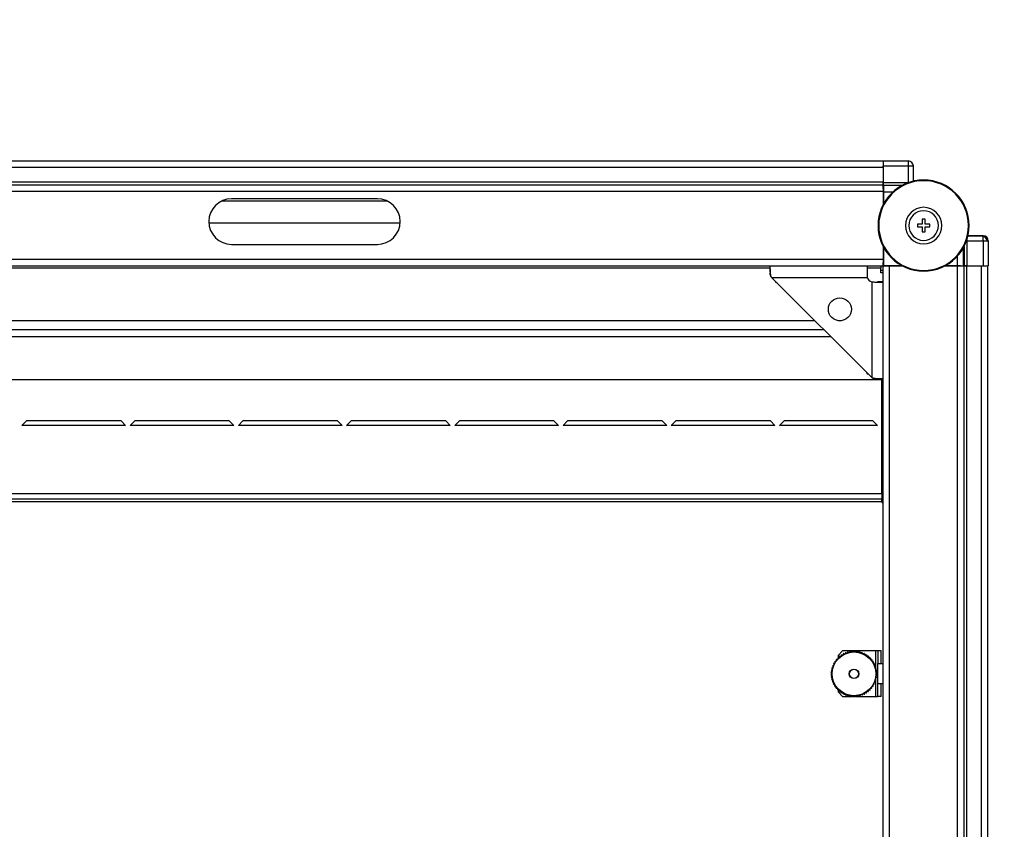
# Model space of a CAD drawing. Units: millimetres. Extents: x 456 to 935, y 266 to 658.
# Drawn here: x 625 to 668, y 297 to 333 of the extents above; entities that cross this region are included whole.
import ezdxf

# ---------------------------------------------------------------- set-up
doc = ezdxf.new("R2010")
doc.units = ezdxf.units.MM

msp = doc.modelspace()

# ---------------------------------------------------------------- linework, layer by layer
at = {"color": 7, "linetype": 'Continuous', "lineweight": 25}
for p, q in [((662.8489, 326.4107), (572.0489, 326.4107)), ((662.8489, 326.4107), (662.8489, 326.1307)), ((662.8582, 326.4201), (663.9563, 326.4201)), ((663.9563, 326.2001), (663.9563, 326.4201)), ((662.8489, 326.1307), (572.0489, 326.1307)), ((662.8489, 326.1307), (662.8489, 325.4907)), ((662.8563, 326.2001), (663.9563, 326.2001)), ((662.8563, 326.2001), (662.8563, 325.4817)), ((663.9563, 325.4817), (663.9563, 326.2001)), ((663.9563, 326.2001), (664.1763, 326.2001)), ((664.1763, 325.5343), (664.1763, 326.2001)), ((662.8489, 325.4907), (572.0489, 325.4907)), ((662.8489, 325.4907), (662.8489, 325.3607)), ((662.8563, 325.4817), (663.9563, 325.4817)), ((664.6269, 325.5557), (664.6269, 325.5857)), ((662.8489, 325.3607), (572.0489, 325.3607)), ((662.8489, 325.0807), (572.0489, 325.0807)), ((662.8489, 325.3607), (662.8489, 325.0807)), ((662.8519, 325.2107), (662.8489, 325.2107)), ((662.8489, 325.0807), (662.8489, 324.5015)), ((662.8552, 325.3577), (662.8519, 325.3544)), ((662.8519, 325.2107), (662.8519, 325.3544)), ((662.8648, 325.3416), (662.8519, 325.3544)), ((662.8519, 325.2107), (662.8647, 325.198)), ((662.8659, 324.5337), (662.8659, 325.058)), ((662.8672, 325.0616), (662.8672, 324.5362)), ((641.0848, 324.6607), (633.813, 324.6607)), ((640.6489, 324.7607), (634.2489, 324.7607)), ((633.2501, 323.7107), (641.6476, 323.7107)), ((664.6869, 323.8607), (664.5669, 323.8607)), ((664.5669, 323.8607), (664.5669, 323.6457)), ((664.6869, 323.6457), (664.6869, 323.8607)), ((664.5669, 323.6457), (664.3519, 323.6457)), ((664.3519, 323.6457), (664.3519, 323.5257)), ((664.3519, 323.5257), (664.5669, 323.5257)), ((664.5669, 323.5257), (664.5669, 323.3107)), ((664.5669, 323.3107), (664.6869, 323.3107)), ((664.9019, 323.6457), (664.6869, 323.6457)), ((664.6869, 323.3107), (664.6869, 323.5257)), ((664.6869, 323.5257), (664.9019, 323.5257)), ((664.9019, 323.5257), (664.9019, 323.6457)), ((666.5229, 322.9151), (666.5229, 321.8151)), ((666.5229, 322.9151), (667.2413, 322.9151)), ((667.2413, 323.1351), (666.5755, 323.1351)), ((666.5755, 323.1351), (667.2413, 323.1351)), ((667.2413, 322.9151), (667.2413, 323.1351)), ((667.2413, 322.9151), (667.2413, 321.8151)), ((667.2413, 322.9151), (667.4613, 322.9151)), ((667.4613, 322.9151), (667.4613, 321.817)), ((634.2489, 322.7607), (640.6489, 322.7607)), ((662.8489, 322.6699), (662.8489, 322.0907)), ((662.8659, 322.1135), (662.8659, 322.6377)), ((662.8672, 322.6353), (662.8672, 321.826)), ((662.8489, 322.0907), (572.0489, 322.0907)), ((662.8489, 322.0907), (662.8489, 321.8107)), ((662.8489, 321.8107), (572.0489, 321.8107)), ((657.892, 321.6872), (657.892, 321.4991)), ((662.1489, 321.8107), (662.1489, 321.5607)), ((662.7489, 321.8107), (662.7489, 321.7107)), ((662.7489, 321.5107), (662.7489, 321.7107)), ((662.8489, 321.6107), (662.7489, 321.6107)), ((662.8489, 321.9607), (662.8519, 321.9607)), ((662.8519, 321.9577), (662.8489, 321.9577)), ((662.8489, 271.0107), (662.8489, 321.8107)), ((663.1289, 321.8107), (662.8489, 321.8107)), ((662.8647, 321.9735), (662.8519, 321.9607)), ((662.8519, 321.8107), (662.8519, 321.9607)), ((662.8519, 321.8107), (662.8672, 321.826)), ((662.8672, 321.826), (663.6765, 321.826)), ((663.0116, 321.8235), (662.9989, 321.8107)), ((663.1289, 271.0107), (663.1289, 321.8107)), ((663.7053, 321.8107), (663.1289, 321.8107)), ((663.6789, 321.8247), (663.1516, 321.8247)), ((664.6269, 321.6157), (664.6269, 321.5857)), ((666.1189, 321.8107), (665.5485, 321.8107)), ((666.0961, 321.8247), (665.5749, 321.8247)), ((665.5774, 321.826), (666.1028, 321.826)), ((666.1189, 271.0107), (666.1189, 321.8107)), ((666.3989, 321.8107), (666.1189, 321.8107)), ((666.2489, 321.8107), (666.2361, 321.8235)), ((666.3956, 321.8107), (666.3828, 321.8236)), ((666.3956, 321.8107), (666.3989, 321.814)), ((666.3989, 271.0107), (666.3989, 321.8107)), ((666.5289, 321.8107), (666.3989, 321.8107)), ((666.5229, 321.8151), (667.2413, 321.8151)), ((666.5289, 271.0107), (666.5289, 321.8107)), ((667.1689, 321.8107), (666.5289, 321.8107)), ((667.2181, 321.8151), (667.1689, 321.8107)), ((667.1689, 271.0107), (667.1689, 321.8107)), ((667.4489, 321.8107), (667.1689, 321.8107)), ((667.4489, 271.0107), (667.4489, 321.8107)), ((657.9489, 321.3107), (662.3489, 316.9107)), ((657.9489, 321.3107), (662.1539, 321.3107)), ((658.1246, 321.135), (658.1246, 321.1054)), ((662.8489, 321.5107), (662.7489, 321.5107)), ((658.1246, 321.1054), (658.1947, 321.0648)), ((658.1246, 321.1054), (658.1675, 321.0921)), ((662.3489, 321.1158), (662.3489, 316.9107)), ((662.8489, 321.1107), (662.5989, 321.1107)), ((660.2489, 319.0107), (574.6489, 319.0107)), ((662.8489, 316.8107), (572.0489, 316.8107)), ((662.0989, 317.1607), (662.1435, 317.0834)), ((662.1289, 317.1307), (662.1435, 317.0834)), ((662.1435, 317.0834), (662.1762, 317.0834)), ((662.5372, 316.8539), (662.7254, 316.8539)), ((662.7989, 311.8107), (662.7989, 316.8107)), ((625.2489, 315.0107), (625.0489, 314.8107)), ((629.5989, 314.8107), (625.0489, 314.8107)), ((629.3989, 315.0107), (625.2489, 315.0107)), ((629.5989, 314.8107), (629.3989, 315.0107)), ((629.9989, 315.0107), (629.7989, 314.8107)), ((634.3489, 314.8107), (629.7989, 314.8107)), ((634.1489, 315.0107), (629.9989, 315.0107)), ((634.3489, 314.8107), (634.1489, 315.0107)), ((634.7489, 315.0107), (634.5489, 314.8107)), ((639.0989, 314.8107), (634.5489, 314.8107)), ((638.8989, 315.0107), (634.7489, 315.0107)), ((639.0989, 314.8107), (638.8989, 315.0107)), ((639.4989, 315.0107), (639.2989, 314.8107)), ((643.8489, 314.8107), (639.2989, 314.8107)), ((643.6489, 315.0107), (639.4989, 315.0107)), ((643.8489, 314.8107), (643.6489, 315.0107)), ((644.2489, 315.0107), (644.0489, 314.8107)), ((648.5989, 314.8107), (644.0489, 314.8107)), ((648.3989, 315.0107), (644.2489, 315.0107)), ((648.5989, 314.8107), (648.3989, 315.0107)), ((648.9989, 315.0107), (648.7989, 314.8107)), ((653.3489, 314.8107), (648.7989, 314.8107)), ((653.1489, 315.0107), (648.9989, 315.0107)), ((653.3489, 314.8107), (653.1489, 315.0107)), ((653.7489, 315.0107), (653.5489, 314.8107)), ((658.0989, 314.8107), (653.5489, 314.8107)), ((657.8989, 315.0107), (653.7489, 315.0107)), ((658.0989, 314.8107), (657.8989, 315.0107)), ((658.4989, 315.0107), (658.2989, 314.8107)), ((662.5989, 314.8107), (658.2989, 314.8107)), ((662.3989, 315.0107), (658.4989, 315.0107)), ((662.5989, 314.8107), (662.3989, 315.0107)), ((662.7989, 311.8107), (572.0989, 311.8107)), ((662.7989, 311.8107), (662.7989, 311.5707)), ((662.7989, 311.5707), (572.0989, 311.5707)), ((572.0989, 311.4707), (662.7989, 311.4707)), ((662.7989, 311.4707), (662.7989, 311.5707)), ((661.0689, 304.9207), (660.8689, 304.7207)), ((660.8689, 304.7207), (660.8689, 304.6206)), ((660.9437, 304.6896), (660.9987, 304.6955)), ((661.0213, 304.7459), (660.9987, 304.6955)), ((661.0286, 304.7507), (661.0839, 304.7507)), ((662.5189, 304.9207), (661.0689, 304.9207)), ((661.1116, 304.7986), (661.0839, 304.7507)), ((661.1193, 304.8025), (661.1743, 304.7968)), ((661.2069, 304.8415), (661.1743, 304.7968)), ((661.215, 304.8446), (661.2691, 304.8332)), ((661.3062, 304.8743), (661.2691, 304.8332)), ((661.3146, 304.8765), (661.3672, 304.8595)), ((661.4084, 304.8965), (661.3672, 304.8595)), ((661.4169, 304.8978), (661.4675, 304.8754)), ((661.5123, 304.9078), (661.4675, 304.8754)), ((661.5209, 304.9083), (661.5689, 304.8807)), ((661.6168, 304.9083), (661.5689, 304.8807)), ((661.6255, 304.9078), (661.6703, 304.8754)), ((661.7208, 304.8978), (661.6703, 304.8754)), ((661.7294, 304.8965), (661.7706, 304.8595)), ((661.8232, 304.8765), (661.7706, 304.8595)), ((661.8315, 304.8743), (661.8686, 304.8332)), ((661.9228, 304.8446), (661.8686, 304.8332)), ((661.9308, 304.8415), (661.9634, 304.7968)), ((662.0184, 304.8025), (661.9634, 304.7968)), ((662.0261, 304.7986), (662.0539, 304.7507)), ((662.1092, 304.7507), (662.0539, 304.7507)), ((662.1164, 304.7459), (662.139, 304.6955)), ((662.194, 304.6896), (662.139, 304.6955)), ((662.6189, 304.9207), (662.5189, 304.9207)), ((662.7689, 304.9207), (662.6189, 304.9207)), ((662.6189, 304.9207), (662.6189, 304.3707)), ((662.7689, 304.3707), (662.7689, 304.9207)), ((660.6349, 304.2646), (660.6464, 304.2105)), ((660.638, 304.2726), (660.6827, 304.3052)), ((660.6771, 304.3603), (660.6827, 304.3052)), ((660.681, 304.368), (660.7288, 304.3957)), ((660.7289, 304.451), (660.7288, 304.3957)), ((660.7336, 304.4583), (660.7841, 304.4809)), ((660.79, 304.5359), (660.7841, 304.4809)), ((660.7954, 304.5426), (660.848, 304.5598)), ((660.8596, 304.6139), (660.848, 304.5598)), ((660.8657, 304.62), (660.9198, 304.6316)), ((660.937, 304.6841), (660.9198, 304.6316)), ((662.2007, 304.6841), (662.2179, 304.6316)), ((662.272, 304.62), (662.2179, 304.6316)), ((662.2781, 304.6139), (662.2897, 304.5598)), ((662.3423, 304.5426), (662.2897, 304.5598)), ((662.3477, 304.5359), (662.3536, 304.4809)), ((662.4041, 304.4583), (662.3536, 304.4809)), ((662.4088, 304.451), (662.4089, 304.3957)), ((662.4568, 304.368), (662.4089, 304.3957)), ((662.4607, 304.3603), (662.455, 304.3052)), ((662.4997, 304.2726), (662.455, 304.3052)), ((662.5028, 304.2646), (662.4914, 304.2105)), ((662.6189, 303.4707), (662.6189, 304.3707)), ((662.6189, 304.3707), (662.8489, 304.3707)), ((660.5713, 303.9587), (660.5989, 303.9107)), ((660.5713, 303.8627), (660.5989, 303.9107)), ((660.5718, 303.9673), (660.6042, 304.0121)), ((660.5718, 303.8541), (660.6042, 303.8093)), ((660.5818, 304.0627), (660.6042, 304.0121)), ((660.5831, 304.0712), (660.6201, 304.1124)), ((660.6031, 304.165), (660.6201, 304.1124)), ((660.6053, 304.1734), (660.6464, 304.2105)), ((662.5324, 304.1734), (662.4914, 304.2105)), ((662.5347, 304.165), (662.5177, 304.1124)), ((662.5546, 304.0712), (662.5177, 304.1124)), ((662.556, 304.0627), (662.5336, 304.0121)), ((662.566, 303.9673), (662.5336, 304.0121)), ((662.566, 303.8541), (662.5336, 303.8093)), ((662.5665, 303.9587), (662.5389, 303.9107)), ((662.5665, 303.8627), (662.5389, 303.9107)), ((660.5818, 303.7587), (660.6042, 303.8093)), ((660.5831, 303.7502), (660.6201, 303.709)), ((660.6031, 303.6564), (660.6201, 303.709)), ((660.6053, 303.648), (660.6464, 303.611)), ((660.6349, 303.5568), (660.6464, 303.611)), ((660.638, 303.5488), (660.6827, 303.5162)), ((660.6771, 303.4611), (660.6827, 303.5162)), ((660.681, 303.4534), (660.7288, 303.4257)), ((660.7289, 303.3704), (660.7288, 303.4257)), ((662.4088, 303.3704), (662.4089, 303.4257)), ((662.4568, 303.4534), (662.4089, 303.4257)), ((662.4997, 303.5488), (662.455, 303.5162)), ((662.4607, 303.4611), (662.455, 303.5162)), ((662.5324, 303.648), (662.4914, 303.611)), ((662.5028, 303.5568), (662.4914, 303.611)), ((662.5546, 303.7502), (662.5177, 303.709)), ((662.5347, 303.6564), (662.5177, 303.709)), ((662.556, 303.7587), (662.5336, 303.8093)), ((662.8489, 303.4707), (662.6189, 303.4707)), ((662.6189, 302.9207), (662.6189, 303.4707)), ((662.7689, 302.9207), (662.7689, 303.4707)), ((660.7336, 303.3631), (660.7841, 303.3406)), ((660.79, 303.2855), (660.7841, 303.3406)), ((660.7954, 303.2788), (660.848, 303.2616)), ((660.8596, 303.2076), (660.848, 303.2616)), ((660.8657, 303.2015), (660.9198, 303.1899)), ((660.8689, 303.2008), (660.8689, 303.1207)), ((660.8689, 303.1207), (661.0689, 302.9207)), ((660.937, 303.1373), (660.9198, 303.1899)), ((660.9437, 303.1318), (660.9987, 303.126)), ((661.0213, 303.0755), (660.9987, 303.126)), ((661.0286, 303.0708), (661.0839, 303.0707)), ((661.1116, 303.0228), (661.0839, 303.0707)), ((661.1193, 303.0189), (661.1743, 303.0246)), ((661.2069, 302.9799), (661.1743, 303.0246)), ((661.215, 302.9768), (661.2691, 302.9882)), ((661.3062, 302.9471), (661.2691, 302.9882)), ((661.8315, 302.9471), (661.8686, 302.9882)), ((661.9228, 302.9768), (661.8686, 302.9882)), ((661.9308, 302.9799), (661.9634, 303.0246)), ((662.0184, 303.0189), (661.9634, 303.0246)), ((662.0261, 303.0228), (662.0539, 303.0707)), ((662.1092, 303.0708), (662.0539, 303.0707)), ((662.1164, 303.0755), (662.139, 303.126)), ((662.194, 303.1318), (662.139, 303.126)), ((662.2007, 303.1373), (662.2179, 303.1899)), ((662.272, 303.2015), (662.2179, 303.1899)), ((662.2781, 303.2076), (662.2897, 303.2616)), ((662.3423, 303.2788), (662.2897, 303.2616)), ((662.3477, 303.2855), (662.3536, 303.3406)), ((662.4041, 303.3631), (662.3536, 303.3406)), ((661.0689, 302.9207), (661.5025, 302.9207)), ((661.3146, 302.9449), (661.3672, 302.9619)), ((661.4084, 302.925), (661.3672, 302.9619)), ((661.4169, 302.9236), (661.4675, 302.946)), ((661.5123, 302.9136), (661.4675, 302.946)), ((661.5209, 302.9131), (661.5689, 302.9407)), ((661.5341, 302.9207), (661.6037, 302.9207)), ((661.6168, 302.9131), (661.5689, 302.9407)), ((661.6255, 302.9136), (661.6703, 302.946)), ((661.6353, 302.9207), (662.5189, 302.9207)), ((661.7208, 302.9236), (661.6703, 302.946)), ((661.7294, 302.925), (661.7706, 302.9619)), ((661.8232, 302.9449), (661.7706, 302.9619)), ((662.5189, 302.9207), (662.6189, 302.9207)), ((662.7689, 302.9207), (662.6189, 302.9207))]:
    msp.add_line(p, q, dxfattribs=at)
at = {"color": 8, "linetype": 'Continuous', "lineweight": 25}
for p, q in [((663.9563, 325.4817), (664.0222, 325.4819)), ((662.8647, 325.198), (662.8489, 325.198)), ((662.8489, 325.058), (662.8659, 325.058)), ((662.8552, 325.3577), (663.6996, 325.3577)), ((663.6694, 325.3416), (662.8648, 325.3416)), ((662.8672, 325.0616), (663.2772, 325.0616)), ((666.5231, 322.9887), (666.5229, 322.9151)), ((666.3828, 321.8236), (666.3828, 322.6282)), ((666.3989, 322.6584), (666.3989, 321.814)), ((662.8659, 322.1135), (662.8489, 322.1135)), ((666.1028, 322.236), (666.1028, 321.826)), ((657.8925, 321.7107), (577.0053, 321.7107)), ((662.7489, 321.7107), (662.1489, 321.7107)), ((662.8489, 321.9735), (662.8647, 321.9735)), ((663.0116, 321.8235), (663.0116, 321.8107)), ((663.1516, 321.8107), (663.1516, 321.8247)), ((666.0961, 321.8247), (666.0961, 321.8107)), ((659.8489, 319.4107), (575.0489, 319.4107)), ((661.0198, 319.4107), (660.878, 319.4107)), ((574.3489, 318.7107), (660.5489, 318.7107)), ((662.5189, 304.9207), (662.5189, 304.1856)), ((662.5189, 303.6358), (662.5189, 302.9207))]:
    msp.add_line(p, q, dxfattribs=at)
at = {"color": 7, "linetype": 'Continuous', "lineweight": 25, "flags": 128}
for points in [[(662.8489, 326.1307), (662.8543, 326.1853), (662.8563, 326.1946)], [(667.2413, 322.9387), (667.2608, 322.9226), (667.2677, 322.9151)]]:
    msp.add_lwpolyline(points, dxfattribs=at)
at = {"color": 7, "linetype": 'Continuous', "lineweight": 25}
for centre, radius in [((660.9489, 319.9107), 0.505), ((661.5689, 303.9107), 0.96), ((661.5689, 303.9107), 0.21), ((661.5689, 303.9107), 0.2)]:
    msp.add_circle(centre, radius, dxfattribs=at)
for centre, radius, start, end in [((663.9563, 326.2001), 0.22, 0, 90), ((663.9563, 326.2001), 0.22, 0.00404, 89.99674), ((664.6269, 323.5857), 2, 90, 270), ((664.6269, 323.5857), 1.97, 90, 270), ((664.6269, 323.5857), 2, 270, 90), ((664.6269, 323.5857), 1.97, 270, 90), ((634.2489, 323.7607), 1, 90, 270), ((640.6489, 323.7607), 1, 270, 90), ((664.6269, 323.5857), 0.8, 90, 270), ((664.6269, 323.5857), 0.65, 90, 270), ((664.6269, 323.5857), 0.8, 270, 90), ((664.6269, 323.5857), 0.65, 270, 90), ((667.2413, 322.9151), 0.22, 0, 90), ((667.2413, 322.9151), 0.22, 0.0048, 89.9952), ((667.1689, 322.8307), 0.28, 17.547, 75.00611), ((662.3989, 321.3607), 0.25, 191.53696, 258.46304), ((662.8739, 311.4707), 0.075, 180, 250.52878)]:
    msp.add_arc(centre, radius, start, end, dxfattribs=at)
for centre, major_axis, ratio, start_param, end_param in [((662.8582, 326.2001), (0, 0.22), 0.0087269, 6.2744587, 7.8539816), ((662.8552, 325.4817), (0, 0.124), 0.0087269, 3.1503193, 4.712389), ((667.2319, 322.9057), (-0.1556, -0.1556), 0.9999239, 2.3562326, 3.9269527), ((666.5229, 321.814), (0.124, 0), 0.0087269, 1.5707964, 3.132866), ((667.2413, 321.817), (0.22, 0), 0.0087269, 4.712389, 6.291912)]:
    msp.add_ellipse(centre, major_axis=major_axis, ratio=ratio, start_param=start_param, end_param=end_param, dxfattribs=at)
for points, knots in [([(662.8659, 325.058), (662.8659, 325.0725), (662.8658, 325.104), (662.8656, 325.1408), (662.8654, 325.1668), (662.8652, 325.1835), (662.8649, 325.1954), (662.8648, 325.1971), (662.8647, 325.198)], [0, 0, 0, 0, 0.1993626, 0.4320042, 0.5614138, 0.6992232, 0.8454187, 1, 1, 1, 1]), ([(662.8648, 325.3416), (662.8649, 325.3398), (662.8653, 325.3364), (662.8658, 325.3126), (662.8662, 325.2794), (662.8667, 325.2272), (662.8671, 325.1537), (662.8671, 325.0907), (662.8672, 325.0616)], [0, 0, 0, 0, 0.1545804, 0.300776, 0.4385815, 0.567996, 0.8006375, 1, 1, 1, 1]), ([(662.8647, 321.9735), (662.8648, 321.9743), (662.8649, 321.9761), (662.8652, 321.9879), (662.8654, 322.0046), (662.8656, 322.0306), (662.8658, 322.0674), (662.8659, 322.0989), (662.8659, 322.1135)], [0, 0, 0, 0, 0.1545806, 0.30077547, 0.43857665, 0.56798575, 0.80063833, 1, 1, 1, 1]), ([(657.9489, 321.3107), (657.9393, 321.3346), (657.9185, 321.3862), (657.904, 321.4724), (657.8948, 321.5626), (657.8917, 321.6487), (657.8922, 321.7216), (657.8947, 321.7741), (657.8979, 321.8053), (657.8985, 321.8089), (657.8989, 321.8107)], [0, 0, 0, 0, 0.0972148, 0.2103198, 0.3364281, 0.4713386, 0.6102715, 0.7481673, 0.8798216, 1, 1, 1, 1]), ([(662.1489, 321.8107), (662.1482, 321.8039), (662.1472, 321.7935), (662.1442, 321.7306), (662.1424, 321.6657), (662.1418, 321.5854), (662.1426, 321.4692), (662.1495, 321.3731), (662.1539, 321.3107)], [0, 0, 0, 0, 0.2408777, 0.3703542, 0.5020779, 0.6335031, 0.7621097, 1, 1, 1, 1]), ([(663.1516, 321.8247), (663.1371, 321.8247), (663.1056, 321.8246), (663.0688, 321.8244), (663.0427, 321.8242), (663.0261, 321.824), (663.0142, 321.8237), (663.0125, 321.8236), (663.0116, 321.8235)], [0, 0, 0, 0, 0.1993629, 0.4320049, 0.5614148, 0.6992244, 0.8454202, 1, 1, 1, 1]), ([(666.2361, 321.8235), (666.2352, 321.8236), (666.2335, 321.8237), (666.2217, 321.824), (666.205, 321.8242), (666.179, 321.8244), (666.1422, 321.8246), (666.1107, 321.8247), (666.0961, 321.8247)], [0, 0, 0, 0, 0.1545804, 0.3007817, 0.4385843, 0.5679948, 0.8006498, 1, 1, 1, 1]), ([(666.1028, 321.826), (666.1319, 321.8259), (666.1949, 321.8259), (666.2684, 321.8255), (666.3206, 321.825), (666.3538, 321.8246), (666.3776, 321.8241), (666.381, 321.8237), (666.3828, 321.8236)], [0, 0, 0, 0, 0.1993625, 0.432004, 0.5614185, 0.699224, 0.8454196, 1, 1, 1, 1]), ([(657.9489, 321.3107), (657.9394, 321.3223), (657.9199, 321.3462), (657.904, 321.3909), (657.895, 321.4361), (657.8919, 321.4737), (657.8923, 321.4916), (657.8924, 321.498)], [0, 0, 0, 0, 0.19789, 0.4064172, 0.6302282, 0.8669134, 1, 1, 1, 1]), ([(662.3489, 321.1158), (662.4113, 321.1113), (662.5074, 321.1044), (662.6236, 321.1036), (662.7038, 321.1042), (662.7687, 321.106), (662.8317, 321.109), (662.8421, 321.11), (662.8489, 321.1107)], [0, 0, 0, 0, 0.2378886, 0.3664954, 0.4979208, 0.629647, 0.7591219, 1, 1, 1, 1]), ([(662.5362, 316.8542), (662.5297, 316.8541), (662.5119, 316.8537), (662.4743, 316.8568), (662.4291, 316.8658), (662.3844, 316.8817), (662.3605, 316.9012), (662.3489, 316.9107)], [0, 0, 0, 0, 0.1330876, 0.3697747, 0.5935863, 0.8021031, 1, 1, 1, 1]), ([(662.8489, 316.8607), (662.8471, 316.8604), (662.8434, 316.8597), (662.8122, 316.8565), (662.7598, 316.854), (662.6869, 316.8535), (662.6008, 316.8567), (662.5105, 316.8658), (662.4244, 316.8803), (662.3727, 316.9011), (662.3489, 316.9107)], [0, 0, 0, 0, 0.1201785, 0.251833, 0.3897272, 0.5286627, 0.6635733, 0.7896782, 0.9027869, 1, 1, 1, 1]), ([(661.0242, 304.7494), (661.0236, 304.7489), (661.0225, 304.748), (661.0217, 304.7467), (661.0214, 304.7461), (661.0213, 304.7459)], [0, 0, 0, 0, 0.4602006, 0.91773, 1, 1, 1, 1]), ([(661.0286, 304.7507), (661.0279, 304.7506), (661.0266, 304.7505), (661.0251, 304.7499), (661.0243, 304.7494), (661.0242, 304.7494)], [0, 0, 0, 0, 0.4578193, 0.9196687, 1, 1, 1, 1]), ([(661.1149, 304.8017), (661.1142, 304.8013), (661.113, 304.8005), (661.1121, 304.7994), (661.1117, 304.7987), (661.1116, 304.7986)], [0, 0, 0, 0, 0.4604142, 0.9179065, 1, 1, 1, 1]), ([(661.1193, 304.8025), (661.1187, 304.8026), (661.1173, 304.8026), (661.1158, 304.8021), (661.115, 304.8018), (661.1149, 304.8017)], [0, 0, 0, 0, 0.4579861, 0.9194407, 1, 1, 1, 1]), ([(661.2105, 304.8443), (661.2098, 304.844), (661.2085, 304.8433), (661.2075, 304.8422), (661.207, 304.8416), (661.2069, 304.8415)], [0, 0, 0, 0, 0.4603552, 0.9180948, 1, 1, 1, 1]), ([(661.215, 304.8446), (661.2143, 304.8447), (661.213, 304.8449), (661.2114, 304.8446), (661.2106, 304.8443), (661.2105, 304.8443)], [0, 0, 0, 0, 0.4579755, 0.9195491, 1, 1, 1, 1]), ([(661.31, 304.8766), (661.3093, 304.8764), (661.308, 304.8759), (661.3068, 304.8749), (661.3063, 304.8744), (661.3062, 304.8743)], [0, 0, 0, 0, 0.4600346, 0.9177965, 1, 1, 1, 1]), ([(661.3146, 304.8765), (661.3139, 304.8767), (661.3126, 304.877), (661.311, 304.8769), (661.3102, 304.8767), (661.31, 304.8766)], [0, 0, 0, 0, 0.4577197, 0.9194139, 1, 1, 1, 1]), ([(661.4124, 304.8984), (661.4117, 304.8982), (661.4103, 304.8979), (661.409, 304.897), (661.4085, 304.8965), (661.4084, 304.8965)], [0, 0, 0, 0, 0.4603389, 0.9180798, 1, 1, 1, 1]), ([(661.4169, 304.8978), (661.4163, 304.898), (661.415, 304.8985), (661.4134, 304.8985), (661.4125, 304.8984), (661.4124, 304.8984)], [0, 0, 0, 0, 0.45776633, 0.91970289, 1, 1, 1, 1]), ([(661.5165, 304.9093), (661.5158, 304.9092), (661.5143, 304.909), (661.513, 304.9083), (661.5124, 304.9079), (661.5123, 304.9078)], [0, 0, 0, 0, 0.4602575, 0.9178365, 1, 1, 1, 1]), ([(661.5209, 304.9083), (661.5203, 304.9086), (661.5191, 304.9092), (661.5175, 304.9094), (661.5166, 304.9093), (661.5165, 304.9093)], [0, 0, 0, 0, 0.4580045, 0.9197873, 1, 1, 1, 1]), ([(661.6212, 304.9093), (661.6205, 304.9093), (661.619, 304.9093), (661.6176, 304.9087), (661.6169, 304.9083), (661.6168, 304.9083)], [0, 0, 0, 0, 0.4603858, 0.9180729, 1, 1, 1, 1]), ([(661.6255, 304.9078), (661.6249, 304.9082), (661.6238, 304.9089), (661.6222, 304.9093), (661.6213, 304.9093), (661.6212, 304.9093)], [0, 0, 0, 0, 0.4577829, 0.9195893, 1, 1, 1, 1]), ([(661.7253, 304.8984), (661.7246, 304.8984), (661.7231, 304.8985), (661.7217, 304.8981), (661.721, 304.8978), (661.7208, 304.8978)], [0, 0, 0, 0, 0.46053988, 0.9177583, 1, 1, 1, 1]), ([(661.7294, 304.8965), (661.7289, 304.8969), (661.7278, 304.8977), (661.7263, 304.8982), (661.7254, 304.8984), (661.7253, 304.8984)], [0, 0, 0, 0, 0.4580418, 0.9197398, 1, 1, 1, 1]), ([(661.8277, 304.8766), (661.827, 304.8768), (661.8255, 304.877), (661.824, 304.8768), (661.8233, 304.8765), (661.8232, 304.8765)], [0, 0, 0, 0, 0.4605188, 0.9178227, 1, 1, 1, 1]), ([(661.8315, 304.8743), (661.8311, 304.8747), (661.8301, 304.8757), (661.8286, 304.8764), (661.8278, 304.8766), (661.8277, 304.8766)], [0, 0, 0, 0, 0.4581879, 0.9196339, 1, 1, 1, 1]), ([(661.9272, 304.8443), (661.9265, 304.8445), (661.9251, 304.8449), (661.9236, 304.8448), (661.9229, 304.8447), (661.9228, 304.8446)], [0, 0, 0, 0, 0.4599805, 0.9177531, 1, 1, 1, 1]), ([(661.9308, 304.8415), (661.9304, 304.842), (661.9295, 304.8431), (661.9281, 304.8439), (661.9273, 304.8442), (661.9272, 304.8443)], [0, 0, 0, 0, 0.4576777, 0.9193589, 1, 1, 1, 1]), ([(662.0228, 304.8017), (662.0222, 304.802), (662.0208, 304.8025), (662.0193, 304.8026), (662.0186, 304.8025), (662.0184, 304.8025)], [0, 0, 0, 0, 0.4603693, 0.9181251, 1, 1, 1, 1]), ([(662.0261, 304.7986), (662.0258, 304.7992), (662.025, 304.8003), (662.0237, 304.8013), (662.023, 304.8017), (662.0228, 304.8017)], [0, 0, 0, 0, 0.457669, 0.9194847, 1, 1, 1, 1]), ([(662.1135, 304.7494), (662.1128, 304.7497), (662.1116, 304.7504), (662.1101, 304.7506), (662.1093, 304.7506), (662.1092, 304.7507)], [0, 0, 0, 0, 0.4598219, 0.9177687, 1, 1, 1, 1]), ([(662.1164, 304.7459), (662.1161, 304.7465), (662.1155, 304.7477), (662.1143, 304.7488), (662.1136, 304.7493), (662.1135, 304.7494)], [0, 0, 0, 0, 0.45783221, 0.91948538, 1, 1, 1, 1]), ([(660.6353, 304.269), (660.6351, 304.2683), (660.6347, 304.2669), (660.6348, 304.2655), (660.6349, 304.2647), (660.6349, 304.2646)], [0, 0, 0, 0, 0.4603837, 0.9179796, 1, 1, 1, 1]), ([(660.638, 304.2726), (660.6375, 304.2722), (660.6365, 304.2714), (660.6357, 304.27), (660.6353, 304.2692), (660.6353, 304.269)], [0, 0, 0, 0, 0.4578736, 0.9194687, 1, 1, 1, 1]), ([(660.6779, 304.3647), (660.6776, 304.364), (660.677, 304.3626), (660.677, 304.3611), (660.677, 304.3604), (660.6771, 304.3603)], [0, 0, 0, 0, 0.46028628, 0.91783308, 1, 1, 1, 1]), ([(660.681, 304.368), (660.6804, 304.3676), (660.6793, 304.3668), (660.6783, 304.3656), (660.6779, 304.3648), (660.6779, 304.3647)], [0, 0, 0, 0, 0.4578979, 0.9199007, 1, 1, 1, 1]), ([(660.7302, 304.4553), (660.7299, 304.4547), (660.7292, 304.4534), (660.7289, 304.4519), (660.7289, 304.4511), (660.7289, 304.451)], [0, 0, 0, 0, 0.4602803, 0.917893, 1, 1, 1, 1]), ([(660.7336, 304.4583), (660.733, 304.458), (660.7319, 304.4573), (660.7307, 304.4561), (660.7303, 304.4554), (660.7302, 304.4553)], [0, 0, 0, 0, 0.4574668, 0.9195874, 1, 1, 1, 1]), ([(660.7917, 304.54), (660.7913, 304.5394), (660.7905, 304.5382), (660.7901, 304.5367), (660.79, 304.536), (660.79, 304.5359)], [0, 0, 0, 0, 0.4603753, 0.9179667, 1, 1, 1, 1]), ([(660.7954, 304.5426), (660.7948, 304.5423), (660.7936, 304.5418), (660.7924, 304.5408), (660.7918, 304.5401), (660.7917, 304.54)], [0, 0, 0, 0, 0.4581508, 0.9200313, 1, 1, 1, 1]), ([(660.8618, 304.6178), (660.8613, 304.6172), (660.8603, 304.6161), (660.8598, 304.6147), (660.8597, 304.614), (660.8596, 304.6139)], [0, 0, 0, 0, 0.4602562, 0.9179707, 1, 1, 1, 1]), ([(660.8657, 304.62), (660.8651, 304.6198), (660.8638, 304.6194), (660.8625, 304.6185), (660.8618, 304.6179), (660.8618, 304.6178)], [0, 0, 0, 0, 0.4579968, 0.9194409, 1, 1, 1, 1]), ([(660.9395, 304.6878), (660.939, 304.6873), (660.938, 304.6863), (660.9373, 304.685), (660.937, 304.6842), (660.937, 304.6841)], [0, 0, 0, 0, 0.46017426, 0.9176463, 1, 1, 1, 1]), ([(660.9437, 304.6896), (660.9431, 304.6895), (660.9418, 304.6892), (660.9403, 304.6884), (660.9396, 304.6879), (660.9395, 304.6878)], [0, 0, 0, 0, 0.4576077, 0.9192938, 1, 1, 1, 1]), ([(662.1982, 304.6879), (662.1976, 304.6883), (662.1964, 304.6891), (662.1949, 304.6895), (662.1942, 304.6896), (662.194, 304.6896)], [0, 0, 0, 0, 0.4602848, 0.9183389, 1, 1, 1, 1]), ([(662.2007, 304.6841), (662.2005, 304.6848), (662.2, 304.686), (662.1989, 304.6872), (662.1983, 304.6878), (662.1982, 304.6879)], [0, 0, 0, 0, 0.4578205, 0.919376, 1, 1, 1, 1]), ([(662.276, 304.6178), (662.2754, 304.6183), (662.2743, 304.6192), (662.2729, 304.6198), (662.2721, 304.6199), (662.272, 304.62)], [0, 0, 0, 0, 0.4600766, 0.9177101, 1, 1, 1, 1]), ([(662.2781, 304.6139), (662.2779, 304.6145), (662.2776, 304.6158), (662.2767, 304.6171), (662.2761, 304.6177), (662.276, 304.6178)], [0, 0, 0, 0, 0.4578283, 0.9197305, 1, 1, 1, 1]), ([(662.346, 304.54), (662.3455, 304.5406), (662.3445, 304.5416), (662.3431, 304.5423), (662.3424, 304.5425), (662.3423, 304.5426)], [0, 0, 0, 0, 0.46038132, 0.91799341, 1, 1, 1, 1]), ([(662.3477, 304.5359), (662.3476, 304.5365), (662.3474, 304.5378), (662.3466, 304.5393), (662.3461, 304.5399), (662.346, 304.54)], [0, 0, 0, 0, 0.4580138, 0.9199075, 1, 1, 1, 1]), ([(662.4075, 304.4554), (662.4071, 304.4559), (662.4062, 304.4571), (662.4049, 304.4579), (662.4042, 304.4582), (662.4041, 304.4583)], [0, 0, 0, 0, 0.4606709, 0.9180983, 1, 1, 1, 1]), ([(662.4088, 304.451), (662.4088, 304.4517), (662.4087, 304.453), (662.4081, 304.4545), (662.4076, 304.4553), (662.4075, 304.4554)], [0, 0, 0, 0, 0.4578935, 0.9197914, 1, 1, 1, 1]), ([(662.4599, 304.3647), (662.4595, 304.3653), (662.4587, 304.3666), (662.4575, 304.3675), (662.4569, 304.3679), (662.4568, 304.368)], [0, 0, 0, 0, 0.4600154, 0.9177117, 1, 1, 1, 1]), ([(662.4607, 304.3603), (662.4607, 304.3609), (662.4608, 304.3623), (662.4603, 304.3638), (662.4599, 304.3646), (662.4599, 304.3647)], [0, 0, 0, 0, 0.4577549, 0.9196444, 1, 1, 1, 1]), ([(662.5025, 304.2691), (662.5021, 304.2698), (662.5015, 304.2711), (662.5004, 304.2721), (662.4998, 304.2726), (662.4997, 304.2726)], [0, 0, 0, 0, 0.4604681, 0.9177277, 1, 1, 1, 1]), ([(662.5028, 304.2646), (662.5029, 304.2652), (662.5031, 304.2666), (662.5028, 304.2682), (662.5025, 304.269), (662.5025, 304.2691)], [0, 0, 0, 0, 0.4580017, 0.9197178, 1, 1, 1, 1]), ([(660.5718, 303.9673), (660.5714, 303.9667), (660.5707, 303.9656), (660.5703, 303.964), (660.5703, 303.9631), (660.5702, 303.963)], [0, 0, 0, 0, 0.4577847, 0.9197221, 1, 1, 1, 1]), ([(660.5702, 303.963), (660.5703, 303.9623), (660.5703, 303.9608), (660.5709, 303.9594), (660.5712, 303.9588), (660.5713, 303.9587)], [0, 0, 0, 0, 0.46015516, 0.91770285, 1, 1, 1, 1]), ([(660.5713, 303.8627), (660.571, 303.8622), (660.5704, 303.8609), (660.5702, 303.8593), (660.5702, 303.8585), (660.5703, 303.8583)], [0, 0, 0, 0, 0.45787416, 0.91977175, 1, 1, 1, 1]), ([(660.5703, 303.8583), (660.5704, 303.8576), (660.5706, 303.8562), (660.5713, 303.8548), (660.5717, 303.8542), (660.5718, 303.8541)], [0, 0, 0, 0, 0.4601077, 0.9178633, 1, 1, 1, 1]), ([(660.5812, 304.0671), (660.5811, 304.0664), (660.581, 304.0649), (660.5814, 304.0635), (660.5817, 304.0628), (660.5818, 304.0627)], [0, 0, 0, 0, 0.4601274, 0.9177426, 1, 1, 1, 1]), ([(660.5831, 304.0712), (660.5827, 304.0707), (660.5819, 304.0696), (660.5814, 304.0681), (660.5812, 304.0672), (660.5812, 304.0671)], [0, 0, 0, 0, 0.45772188, 0.91960105, 1, 1, 1, 1]), ([(660.6029, 304.1695), (660.6028, 304.1688), (660.6026, 304.1673), (660.6028, 304.1659), (660.603, 304.1651), (660.6031, 304.165)], [0, 0, 0, 0, 0.4602538, 0.917929, 1, 1, 1, 1]), ([(660.6053, 304.1734), (660.6048, 304.1729), (660.6039, 304.1719), (660.6032, 304.1705), (660.603, 304.1696), (660.6029, 304.1695)], [0, 0, 0, 0, 0.4577107, 0.9195395, 1, 1, 1, 1]), ([(662.5348, 304.1696), (662.5345, 304.1702), (662.534, 304.1716), (662.5331, 304.1728), (662.5325, 304.1733), (662.5324, 304.1734)], [0, 0, 0, 0, 0.4601935, 0.9181067, 1, 1, 1, 1]), ([(662.5347, 304.165), (662.5348, 304.1657), (662.5352, 304.167), (662.535, 304.1686), (662.5348, 304.1694), (662.5348, 304.1696)], [0, 0, 0, 0, 0.45793703, 0.91977069, 1, 1, 1, 1]), ([(662.5566, 304.0672), (662.5564, 304.0679), (662.556, 304.0693), (662.5552, 304.0705), (662.5547, 304.0711), (662.5546, 304.0712)], [0, 0, 0, 0, 0.4601977, 0.9177356, 1, 1, 1, 1]), ([(662.556, 304.0627), (662.5562, 304.0633), (662.5567, 304.0646), (662.5567, 304.0662), (662.5566, 304.067), (662.5566, 304.0672)], [0, 0, 0, 0, 0.45789212, 0.91956763, 1, 1, 1, 1]), ([(662.5675, 303.9631), (662.5674, 303.9638), (662.5672, 303.9652), (662.5665, 303.9666), (662.5661, 303.9672), (662.566, 303.9673)], [0, 0, 0, 0, 0.4601859, 0.9178551, 1, 1, 1, 1]), ([(662.566, 303.8541), (662.5664, 303.8547), (662.5671, 303.8558), (662.5674, 303.8574), (662.5675, 303.8583), (662.5675, 303.8584)], [0, 0, 0, 0, 0.4579864, 0.9197087, 1, 1, 1, 1]), ([(662.5665, 303.9587), (662.5667, 303.9593), (662.5673, 303.9605), (662.5675, 303.9621), (662.5675, 303.9629), (662.5675, 303.9631)], [0, 0, 0, 0, 0.4578664, 0.9197562, 1, 1, 1, 1]), ([(662.5675, 303.8584), (662.5675, 303.8591), (662.5674, 303.8606), (662.5669, 303.862), (662.5665, 303.8626), (662.5665, 303.8627)], [0, 0, 0, 0, 0.4601575, 0.9179649, 1, 1, 1, 1]), ([(660.5818, 303.7587), (660.5816, 303.7581), (660.5811, 303.7569), (660.581, 303.7552), (660.5812, 303.7544), (660.5812, 303.7542)], [0, 0, 0, 0, 0.45770156, 0.91949299, 1, 1, 1, 1]), ([(660.5812, 303.7542), (660.5814, 303.7535), (660.5817, 303.7521), (660.5826, 303.7509), (660.5831, 303.7503), (660.5831, 303.7502)], [0, 0, 0, 0, 0.4601977, 0.9177356, 1, 1, 1, 1]), ([(660.6031, 303.6564), (660.6029, 303.6557), (660.6026, 303.6544), (660.6027, 303.6528), (660.6029, 303.652), (660.603, 303.6519)], [0, 0, 0, 0, 0.4577455, 0.9196328, 1, 1, 1, 1]), ([(660.603, 303.6519), (660.6032, 303.6512), (660.6037, 303.6498), (660.6047, 303.6487), (660.6052, 303.6481), (660.6053, 303.648)], [0, 0, 0, 0, 0.4601935, 0.9181067, 1, 1, 1, 1]), ([(660.6349, 303.5568), (660.6349, 303.5562), (660.6347, 303.5548), (660.635, 303.5532), (660.6353, 303.5524), (660.6353, 303.5523)], [0, 0, 0, 0, 0.4579768, 0.9197142, 1, 1, 1, 1]), ([(660.6353, 303.5523), (660.6356, 303.5517), (660.6363, 303.5503), (660.6373, 303.5493), (660.638, 303.5488), (660.638, 303.5488)], [0, 0, 0, 0, 0.4599946, 0.9177338, 1, 1, 1, 1]), ([(660.6771, 303.4611), (660.677, 303.4605), (660.677, 303.4591), (660.6775, 303.4576), (660.6778, 303.4568), (660.6779, 303.4567)], [0, 0, 0, 0, 0.4578773, 0.9198903, 1, 1, 1, 1]), ([(660.6779, 303.4567), (660.6783, 303.4561), (660.6791, 303.4548), (660.6802, 303.4539), (660.6809, 303.4535), (660.681, 303.4534)], [0, 0, 0, 0, 0.4604324, 0.9181867, 1, 1, 1, 1]), ([(662.4568, 303.4534), (662.4573, 303.4538), (662.4584, 303.4546), (662.4594, 303.4559), (662.4598, 303.4566), (662.4599, 303.4567)], [0, 0, 0, 0, 0.45787051, 0.91947296, 1, 1, 1, 1]), ([(662.4599, 303.4567), (662.4602, 303.4574), (662.4607, 303.4588), (662.4608, 303.4603), (662.4607, 303.461), (662.4607, 303.4611)], [0, 0, 0, 0, 0.4602459, 0.9178598, 1, 1, 1, 1]), ([(662.4997, 303.5488), (662.5002, 303.5492), (662.5012, 303.5501), (662.5021, 303.5514), (662.5024, 303.5522), (662.5025, 303.5524)], [0, 0, 0, 0, 0.457923, 0.9196979, 1, 1, 1, 1]), ([(662.5025, 303.5524), (662.5027, 303.5531), (662.5031, 303.5545), (662.503, 303.556), (662.5028, 303.5567), (662.5028, 303.5568)], [0, 0, 0, 0, 0.4602641, 0.91787, 1, 1, 1, 1]), ([(662.5324, 303.648), (662.5329, 303.6485), (662.5338, 303.6495), (662.5345, 303.651), (662.5348, 303.6518), (662.5348, 303.6519)], [0, 0, 0, 0, 0.4577107, 0.9195395, 1, 1, 1, 1]), ([(662.5348, 303.6519), (662.5349, 303.6526), (662.5352, 303.6541), (662.5349, 303.6555), (662.5347, 303.6563), (662.5347, 303.6564)], [0, 0, 0, 0, 0.4602538, 0.917929, 1, 1, 1, 1]), ([(662.5546, 303.7502), (662.555, 303.7507), (662.5559, 303.7518), (662.5564, 303.7533), (662.5566, 303.7542), (662.5566, 303.7543)], [0, 0, 0, 0, 0.4578557, 0.9197512, 1, 1, 1, 1]), ([(662.5566, 303.7543), (662.5566, 303.755), (662.5567, 303.7565), (662.5563, 303.7579), (662.556, 303.7586), (662.556, 303.7587)], [0, 0, 0, 0, 0.4603119, 0.9179569, 1, 1, 1, 1]), ([(660.7289, 303.3704), (660.729, 303.3697), (660.7291, 303.3684), (660.7297, 303.3669), (660.7302, 303.3662), (660.7302, 303.366)], [0, 0, 0, 0, 0.4579121, 0.9195957, 1, 1, 1, 1]), ([(660.7302, 303.366), (660.7307, 303.3655), (660.7316, 303.3643), (660.7328, 303.3635), (660.7335, 303.3632), (660.7336, 303.3631)], [0, 0, 0, 0, 0.4601877, 0.9181113, 1, 1, 1, 1]), ([(660.79, 303.2855), (660.7901, 303.2849), (660.7904, 303.2836), (660.7911, 303.2821), (660.7917, 303.2815), (660.7917, 303.2814)], [0, 0, 0, 0, 0.4579123, 0.9195472, 1, 1, 1, 1]), ([(660.7917, 303.2814), (660.7923, 303.2808), (660.7933, 303.2798), (660.7946, 303.2791), (660.7953, 303.2789), (660.7954, 303.2788)], [0, 0, 0, 0, 0.46038132, 0.91799341, 1, 1, 1, 1]), ([(660.8596, 303.2076), (660.8598, 303.2069), (660.8602, 303.2056), (660.8611, 303.2043), (660.8617, 303.2037), (660.8618, 303.2036)], [0, 0, 0, 0, 0.4579015, 0.9197413, 1, 1, 1, 1]), ([(660.8618, 303.2036), (660.8624, 303.2031), (660.8635, 303.2022), (660.8649, 303.2016), (660.8656, 303.2015), (660.8657, 303.2015)], [0, 0, 0, 0, 0.4600161, 0.9177368, 1, 1, 1, 1]), ([(660.937, 303.1373), (660.9373, 303.1367), (660.9378, 303.1354), (660.9388, 303.1342), (660.9395, 303.1336), (660.9396, 303.1335)], [0, 0, 0, 0, 0.45795341, 0.91939572, 1, 1, 1, 1]), ([(660.9396, 303.1335), (660.9402, 303.1331), (660.9414, 303.1323), (660.9428, 303.1319), (660.9436, 303.1319), (660.9437, 303.1318)], [0, 0, 0, 0, 0.4602851, 0.9177751, 1, 1, 1, 1]), ([(661.0213, 303.0755), (661.0216, 303.0749), (661.0223, 303.0737), (661.0234, 303.0726), (661.0242, 303.0721), (661.0243, 303.072)], [0, 0, 0, 0, 0.4578984, 0.9194952, 1, 1, 1, 1]), ([(661.0243, 303.072), (661.0249, 303.0717), (661.0262, 303.071), (661.0277, 303.0708), (661.0284, 303.0708), (661.0286, 303.0708)], [0, 0, 0, 0, 0.46008487, 0.91829356, 1, 1, 1, 1]), ([(661.1116, 303.0228), (661.112, 303.0223), (661.1127, 303.0211), (661.114, 303.0202), (661.1148, 303.0197), (661.1149, 303.0197)], [0, 0, 0, 0, 0.457669, 0.9194847, 1, 1, 1, 1]), ([(661.1149, 303.0197), (661.1156, 303.0194), (661.1169, 303.0189), (661.1184, 303.0188), (661.1192, 303.0189), (661.1193, 303.0189)], [0, 0, 0, 0, 0.45979015, 0.91755639, 1, 1, 1, 1]), ([(661.2069, 302.9799), (661.2074, 302.9794), (661.2082, 302.9783), (661.2096, 302.9775), (661.2104, 302.9772), (661.2105, 302.9771)], [0, 0, 0, 0, 0.45773407, 0.91936732, 1, 1, 1, 1]), ([(661.2105, 302.9771), (661.2112, 302.9769), (661.2126, 302.9765), (661.2141, 302.9766), (661.2149, 302.9768), (661.215, 302.9768)], [0, 0, 0, 0, 0.45997804, 0.91775354, 1, 1, 1, 1]), ([(661.9228, 302.9768), (661.9234, 302.9767), (661.9247, 302.9765), (661.9263, 302.9768), (661.9272, 302.9771), (661.9273, 302.9771)], [0, 0, 0, 0, 0.4576592, 0.9200903, 1, 1, 1, 1]), ([(661.9273, 302.9771), (661.9279, 302.9775), (661.9292, 302.9781), (661.9303, 302.9792), (661.9307, 302.9798), (661.9308, 302.9799)], [0, 0, 0, 0, 0.4601613, 0.9181293, 1, 1, 1, 1]), ([(662.0184, 303.0189), (662.0191, 303.0189), (662.0204, 303.0188), (662.022, 303.0193), (662.0228, 303.0197), (662.0229, 303.0197)], [0, 0, 0, 0, 0.4579554, 0.9193792, 1, 1, 1, 1]), ([(662.0229, 303.0197), (662.0235, 303.0201), (662.0247, 303.0209), (662.0257, 303.022), (662.0261, 303.0227), (662.0261, 303.0228)], [0, 0, 0, 0, 0.4599176, 0.9178882, 1, 1, 1, 1]), ([(662.1092, 303.0708), (662.1099, 303.0708), (662.1112, 303.0709), (662.1127, 303.0715), (662.1134, 303.072), (662.1135, 303.072)], [0, 0, 0, 0, 0.4581169, 0.9197128, 1, 1, 1, 1]), ([(662.1135, 303.072), (662.1141, 303.0725), (662.1153, 303.0734), (662.1161, 303.0747), (662.1164, 303.0754), (662.1164, 303.0755)], [0, 0, 0, 0, 0.4602006, 0.91773, 1, 1, 1, 1]), ([(662.194, 303.1318), (662.1947, 303.132), (662.196, 303.1322), (662.1974, 303.133), (662.1981, 303.1335), (662.1982, 303.1336)], [0, 0, 0, 0, 0.4581452, 0.9198847, 1, 1, 1, 1]), ([(662.1982, 303.1336), (662.1987, 303.1341), (662.1998, 303.1351), (662.2005, 303.1364), (662.2007, 303.1372), (662.2007, 303.1373)], [0, 0, 0, 0, 0.4604906, 0.9178558, 1, 1, 1, 1]), ([(662.272, 303.2015), (662.2727, 303.2016), (662.274, 303.202), (662.2753, 303.2029), (662.2759, 303.2035), (662.276, 303.2036)], [0, 0, 0, 0, 0.4579968, 0.9194409, 1, 1, 1, 1]), ([(662.276, 303.2036), (662.2765, 303.2042), (662.2774, 303.2053), (662.2779, 303.2067), (662.2781, 303.2074), (662.2781, 303.2076)], [0, 0, 0, 0, 0.4602562, 0.9179707, 1, 1, 1, 1]), ([(662.3423, 303.2788), (662.3429, 303.2791), (662.3442, 303.2796), (662.3454, 303.2806), (662.346, 303.2813), (662.346, 303.2814)], [0, 0, 0, 0, 0.4581253, 0.9195149, 1, 1, 1, 1]), ([(662.346, 303.2814), (662.3465, 303.282), (662.3473, 303.2832), (662.3476, 303.2847), (662.3477, 303.2854), (662.3477, 303.2855)], [0, 0, 0, 0, 0.4602332, 0.9178602, 1, 1, 1, 1]), ([(662.4041, 303.3631), (662.4047, 303.3635), (662.4059, 303.3641), (662.407, 303.3653), (662.4075, 303.366), (662.4076, 303.3661)], [0, 0, 0, 0, 0.4578308, 0.9197505, 1, 1, 1, 1]), ([(662.4076, 303.3661), (662.4079, 303.3667), (662.4086, 303.368), (662.4088, 303.3695), (662.4088, 303.3703), (662.4088, 303.3704)], [0, 0, 0, 0, 0.4602803, 0.917893, 1, 1, 1, 1]), ([(661.3062, 302.9471), (661.3067, 302.9467), (661.3077, 302.9457), (661.3091, 302.945), (661.31, 302.9448), (661.3101, 302.9448)], [0, 0, 0, 0, 0.4577, 0.9196433, 1, 1, 1, 1]), ([(661.3101, 302.9448), (661.3108, 302.9446), (661.3122, 302.9444), (661.3137, 302.9446), (661.3145, 302.9449), (661.3146, 302.9449)], [0, 0, 0, 0, 0.4605183, 0.9178195, 1, 1, 1, 1]), ([(661.4084, 302.925), (661.4089, 302.9245), (661.41, 302.9237), (661.4115, 302.9232), (661.4123, 302.923), (661.4125, 302.923)], [0, 0, 0, 0, 0.4579743, 0.9197374, 1, 1, 1, 1]), ([(661.4125, 302.923), (661.4132, 302.923), (661.4147, 302.9229), (661.4161, 302.9233), (661.4168, 302.9236), (661.4169, 302.9236)], [0, 0, 0, 0, 0.4599318, 0.9177005, 1, 1, 1, 1]), ([(661.5123, 302.9136), (661.5129, 302.9132), (661.514, 302.9125), (661.5156, 302.9121), (661.5164, 302.9121), (661.5165, 302.9121)], [0, 0, 0, 0, 0.4639321, 0.931854, 1, 1, 1, 1]), ([(661.5165, 302.9121), (661.5172, 302.9121), (661.5187, 302.9121), (661.5201, 302.9127), (661.5208, 302.9131), (661.5209, 302.9131)], [0, 0, 0, 0, 0.4536812, 0.9035277, 1, 1, 1, 1]), ([(661.6168, 302.9131), (661.6174, 302.9128), (661.6186, 302.9123), (661.6202, 302.912), (661.6211, 302.9121), (661.6212, 302.9121)], [0, 0, 0, 0, 0.4579953, 0.9191633, 1, 1, 1, 1]), ([(661.6212, 302.9121), (661.622, 302.9122), (661.6234, 302.9124), (661.6247, 302.9131), (661.6254, 302.9135), (661.6255, 302.9136)], [0, 0, 0, 0, 0.4602412, 0.9178341, 1, 1, 1, 1]), ([(661.7208, 302.9236), (661.7215, 302.9234), (661.7227, 302.9229), (661.7244, 302.9229), (661.7252, 302.923), (661.7253, 302.923)], [0, 0, 0, 0, 0.4577569, 0.9196839, 1, 1, 1, 1]), ([(661.7253, 302.923), (661.7261, 302.9232), (661.7275, 302.9236), (661.7287, 302.9244), (661.7293, 302.9249), (661.7294, 302.925)], [0, 0, 0, 0, 0.4604047, 0.9176365, 1, 1, 1, 1]), ([(661.8232, 302.9449), (661.8238, 302.9447), (661.8251, 302.9444), (661.8268, 302.9445), (661.8276, 302.9448), (661.8277, 302.9448)], [0, 0, 0, 0, 0.457731, 0.9194483, 1, 1, 1, 1]), ([(661.8277, 302.9448), (661.8284, 302.945), (661.8298, 302.9455), (661.8309, 302.9465), (661.8315, 302.9471), (661.8315, 302.9471)], [0, 0, 0, 0, 0.4600346, 0.9177965, 1, 1, 1, 1])]:
    msp.add_open_spline(points, degree=3, knots=knots, dxfattribs=at)

# ---------------------------------------------------------------- texts
at = {"insert": (550.612, 367.8963), "char_height": 7.5, "attachment_point": 1}
msp.add_mtext_dynamic_manual_height_columns('\\pi48.35928;Вид снизу\\P\\pi39.48383;Двери условно \\P\\pi44.12093;не показаны', width=133.51068, gutter_width=17.5, heights=[0], dxfattribs=at)

doc.saveas('drawing.dxf')
